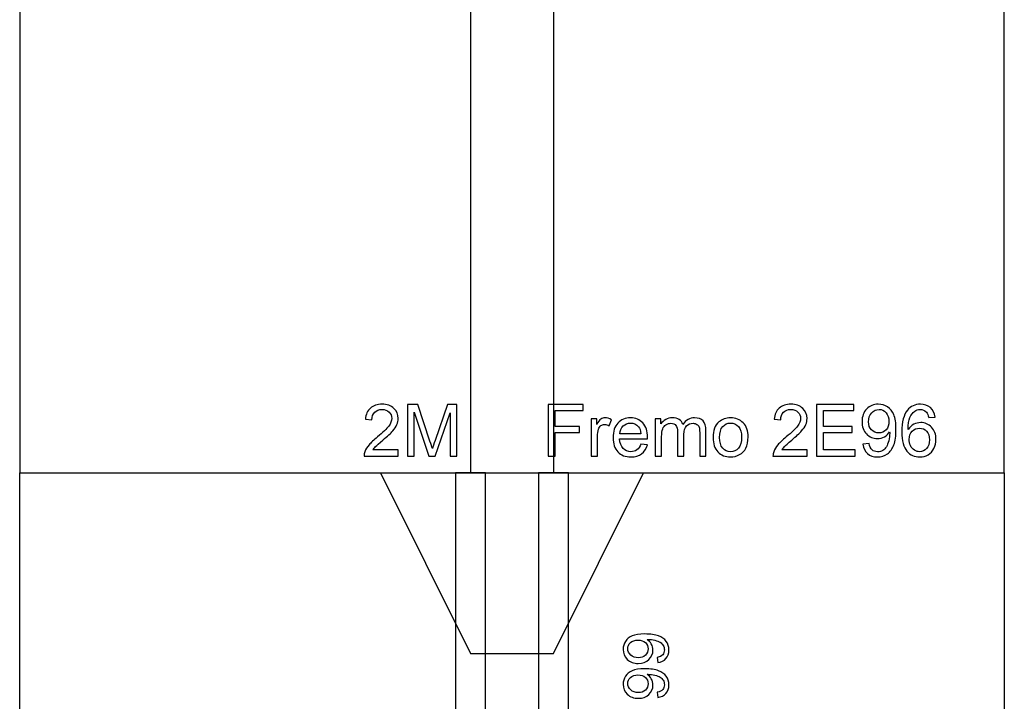
# Model space of a CAD drawing. Units: millimetres. Extents: x -14298 to 15102, y -5538 to 9662.
# Drawn here: x -13954 to -13408, y 4453 to 4831 of the extents above; entities that cross this region are included whole.
import ezdxf

# ---------------------------------------------------------------- set-up
doc = ezdxf.new("R2010")
doc.units = ezdxf.units.MM
doc.header["$MEASUREMENT"] = 0
doc.layers.add('Layer 1', color=7, linetype='Continuous')

msp = doc.modelspace()

# ---------------------------------------------------------------- linework, layer by layer
at = {"layer": 'Layer 1', "color": 1}
msp.add_open_spline([(-13407.6486, 4579.9142), (-13407.6486, 4579.9142), (-13953.6444, 4579.913), (-13953.6444, 4579.913), (-13953.6444, 4579.913), (-13953.6444, 4579.913), (-13953.6425, 5459.9127), (-13953.6425, 5459.9127), (-13953.6425, 5459.9127), (-13953.6425, 5459.9127), (-13407.6468, 5459.9138), (-13407.6468, 5459.9138), (-13407.6468, 5459.9138), (-13407.6468, 5459.9138), (-13407.6486, 4579.9142), (-13407.6486, 4579.9142), (-13407.6486, 4579.9142), (-13407.6486, 4579.9142), (-13407.6486, 4579.9142), (-13407.6486, 4579.9142)], degree=3, knots=[0, 0, 0, 0, 0.2, 0.2, 0.2, 0.2, 0.4, 0.4, 0.4, 0.4, 0.6, 0.6, 0.6, 0.6, 0.8, 0.8, 0.8, 0.8, 1, 1, 1, 1], dxfattribs=at)
at = {"layer": 'Layer 1'}
for points in [[(-13703.6444, 5459.9132), (-13703.6444, 5459.9132), (-13703.6464, 4579.9136), (-13703.6464, 4579.9136)], [(-13657.6448, 5459.9134), (-13657.6448, 5459.9134), (-13657.6467, 4579.9136), (-13657.6467, 4579.9136)], [(-13753.6464, 4579.9138), (-13753.6464, 4579.9138), (-13703.6464, 4479.9138), (-13703.6464, 4479.9138)], [(-13657.6464, 4479.9138), (-13657.6464, 4479.9138), (-13607.6464, 4579.9138), (-13607.6464, 4579.9138)], [(-13703.6464, 4479.9138), (-13703.6464, 4479.9138), (-13657.6464, 4479.9138), (-13657.6464, 4479.9138)]]:
    msp.add_open_spline(points, degree=3, dxfattribs=at)
at = {"layer": 'Layer 1', "color": 30}
for points, knots in [([(-13743.6893, 4592.6489), (-13743.6893, 4592.6489), (-13743.6893, 4589.2689), (-13743.6893, 4589.2689), (-13743.6893, 4589.2689), (-13743.6893, 4589.2689), (-13762.6158, 4589.2689), (-13762.6158, 4589.2689), (-13762.6158, 4589.2689), (-13762.6424, 4590.1156), (-13762.5091, 4590.9289), (-13762.2091, 4591.7089), (-13762.2091, 4591.7089), (-13761.7291, 4593.0022), (-13760.9558, 4594.2689), (-13759.8959, 4595.5222), (-13759.8959, 4595.5222), (-13758.8292, 4596.7689), (-13757.2959, 4598.2156), (-13755.2959, 4599.8556), (-13755.2959, 4599.8556), (-13752.1825, 4602.4089), (-13750.0759, 4604.4289), (-13748.9825, 4605.9222), (-13748.9825, 4605.9222), (-13747.8892, 4607.4089), (-13747.3425, 4608.8222), (-13747.3425, 4610.1489), (-13747.3425, 4610.1489), (-13747.3425, 4611.5422), (-13747.8425, 4612.7156), (-13748.8359, 4613.6756), (-13748.8359, 4613.6756), (-13749.8359, 4614.6289), (-13751.1359, 4615.1089), (-13752.7359, 4615.1089), (-13752.7359, 4615.1089), (-13754.4291, 4615.1089), (-13755.7824, 4614.6022), (-13756.7958, 4613.5822), (-13756.7958, 4613.5822), (-13757.8158, 4612.5689), (-13758.3291, 4611.1622), (-13758.3424, 4609.3689), (-13758.3424, 4609.3689), (-13758.3424, 4609.3689), (-13761.9558, 4609.7356), (-13761.9558, 4609.7356), (-13761.9558, 4609.7356), (-13761.7091, 4612.4356), (-13760.7758, 4614.4889), (-13759.1624, 4615.9022), (-13759.1624, 4615.9022), (-13757.5491, 4617.3156), (-13755.3758, 4618.0222), (-13752.6559, 4618.0222), (-13752.6559, 4618.0222), (-13749.9092, 4618.0222), (-13747.7359, 4617.2556), (-13746.1359, 4615.7356), (-13746.1359, 4615.7356), (-13744.5292, 4614.2089), (-13743.7292, 4612.3222), (-13743.7292, 4610.0689), (-13743.7292, 4610.0689), (-13743.7292, 4608.9222), (-13743.9625, 4607.7956), (-13744.4359, 4606.6889), (-13744.4359, 4606.6889), (-13744.9025, 4605.5822), (-13745.6825, 4604.4156), (-13746.7692, 4603.1956), (-13746.7692, 4603.1956), (-13747.8559, 4601.9689), (-13749.6625, 4600.2889), (-13752.1892, 4598.1556), (-13752.1892, 4598.1556), (-13754.2959, 4596.3822), (-13755.6492, 4595.1822), (-13756.2492, 4594.5489), (-13756.2492, 4594.5489), (-13756.8492, 4593.9222), (-13757.3425, 4593.2889), (-13757.7359, 4592.6489), (-13757.7359, 4592.6489), (-13757.7359, 4592.6489), (-13743.6893, 4592.6489), (-13743.6893, 4592.6489)], [0, 0, 0, 0, 0.04545455, 0.04545455, 0.04545455, 0.04545455, 0.09090909, 0.09090909, 0.09090909, 0.09090909, 0.13636364, 0.13636364, 0.13636364, 0.13636364, 0.18181818, 0.18181818, 0.18181818, 0.18181818, 0.22727273, 0.22727273, 0.22727273, 0.22727273, 0.27272727, 0.27272727, 0.27272727, 0.27272727, 0.31818182, 0.31818182, 0.31818182, 0.31818182, 0.36363636, 0.36363636, 0.36363636, 0.36363636, 0.40909091, 0.40909091, 0.40909091, 0.40909091, 0.45454545, 0.45454545, 0.45454545, 0.45454545, 0.5, 0.5, 0.5, 0.5, 0.54545455, 0.54545455, 0.54545455, 0.54545455, 0.59090909, 0.59090909, 0.59090909, 0.59090909, 0.63636364, 0.63636364, 0.63636364, 0.63636364, 0.68181818, 0.68181818, 0.68181818, 0.68181818, 0.72727273, 0.72727273, 0.72727273, 0.72727273, 0.77272727, 0.77272727, 0.77272727, 0.77272727, 0.81818182, 0.81818182, 0.81818182, 0.81818182, 0.86363636, 0.86363636, 0.86363636, 0.86363636, 0.90909091, 0.90909091, 0.90909091, 0.90909091, 0.95454545, 0.95454545, 0.95454545, 0.95454545, 1, 1, 1, 1]), ([(-13738.616, 4589.2689), (-13738.616, 4589.2689), (-13738.6159, 4617.9022), (-13738.6159, 4617.9022), (-13738.6159, 4617.9022), (-13738.6159, 4617.9022), (-13732.9093, 4617.9022), (-13732.9093, 4617.9022), (-13732.9093, 4617.9022), (-13732.9093, 4617.9022), (-13726.136, 4597.6289), (-13726.136, 4597.6289), (-13726.136, 4597.6289), (-13725.5094, 4595.7422), (-13725.0494, 4594.3289), (-13724.7695, 4593.3889), (-13724.7695, 4593.3889), (-13724.4428, 4594.4289), (-13723.9361, 4595.9622), (-13723.2428, 4597.9822), (-13723.2428, 4597.9822), (-13723.2428, 4597.9822), (-13716.3895, 4617.9023), (-13716.3895, 4617.9023), (-13716.3895, 4617.9023), (-13716.3895, 4617.9023), (-13711.2895, 4617.9023), (-13711.2895, 4617.9023), (-13711.2895, 4617.9023), (-13711.2895, 4617.9023), (-13711.2896, 4589.269), (-13711.2896, 4589.269), (-13711.2896, 4589.269), (-13711.2896, 4589.269), (-13714.9428, 4589.269), (-13714.9428, 4589.269), (-13714.9428, 4589.269), (-13714.9428, 4589.269), (-13714.9428, 4613.2357), (-13714.9428, 4613.2357), (-13714.9428, 4613.2357), (-13714.9428, 4613.2357), (-13723.2628, 4589.2689), (-13723.2628, 4589.2689), (-13723.2628, 4589.2689), (-13723.2628, 4589.2689), (-13726.6827, 4589.2689), (-13726.6827, 4589.2689), (-13726.6827, 4589.2689), (-13726.6827, 4589.2689), (-13734.9626, 4613.6422), (-13734.9626, 4613.6422), (-13734.9626, 4613.6422), (-13734.9626, 4613.6422), (-13734.9627, 4589.2689), (-13734.9627, 4589.2689), (-13734.9627, 4589.2689), (-13734.9627, 4589.2689), (-13738.616, 4589.2689), (-13738.616, 4589.2689)], [0, 0, 0, 0, 0.06666667, 0.06666667, 0.06666667, 0.06666667, 0.13333333, 0.13333333, 0.13333333, 0.13333333, 0.2, 0.2, 0.2, 0.2, 0.26666667, 0.26666667, 0.26666667, 0.26666667, 0.33333333, 0.33333333, 0.33333333, 0.33333333, 0.4, 0.4, 0.4, 0.4, 0.46666667, 0.46666667, 0.46666667, 0.46666667, 0.53333333, 0.53333333, 0.53333333, 0.53333333, 0.6, 0.6, 0.6, 0.6, 0.66666667, 0.66666667, 0.66666667, 0.66666667, 0.73333333, 0.73333333, 0.73333333, 0.73333333, 0.8, 0.8, 0.8, 0.8, 0.86666667, 0.86666667, 0.86666667, 0.86666667, 0.93333333, 0.93333333, 0.93333333, 0.93333333, 1, 1, 1, 1]), ([(-13660.53, 4589.2691), (-13660.53, 4589.2691), (-13660.5299, 4617.9024), (-13660.5299, 4617.9024), (-13660.5299, 4617.9024), (-13660.5299, 4617.9024), (-13641.21, 4617.9024), (-13641.21, 4617.9024), (-13641.21, 4617.9024), (-13641.21, 4617.9024), (-13641.21, 4614.5224), (-13641.21, 4614.5224), (-13641.21, 4614.5224), (-13641.21, 4614.5224), (-13656.7366, 4614.5224), (-13656.7366, 4614.5224), (-13656.7366, 4614.5224), (-13656.7366, 4614.5224), (-13656.7367, 4605.6558), (-13656.7367, 4605.6558), (-13656.7367, 4605.6558), (-13656.7367, 4605.6558), (-13643.3034, 4605.6558), (-13643.3034, 4605.6558), (-13643.3034, 4605.6558), (-13643.3034, 4605.6558), (-13643.3034, 4602.2758), (-13643.3034, 4602.2758), (-13643.3034, 4602.2758), (-13643.3034, 4602.2758), (-13656.7367, 4602.2758), (-13656.7367, 4602.2758), (-13656.7367, 4602.2758), (-13656.7367, 4602.2758), (-13656.7367, 4589.2691), (-13656.7367, 4589.2691), (-13656.7367, 4589.2691), (-13656.7367, 4589.2691), (-13660.53, 4589.2691), (-13660.53, 4589.2691)], [0, 0, 0, 0, 0.1, 0.1, 0.1, 0.1, 0.2, 0.2, 0.2, 0.2, 0.3, 0.3, 0.3, 0.3, 0.4, 0.4, 0.4, 0.4, 0.5, 0.5, 0.5, 0.5, 0.6, 0.6, 0.6, 0.6, 0.7, 0.7, 0.7, 0.7, 0.8, 0.8, 0.8, 0.8, 0.9, 0.9, 0.9, 0.9, 1, 1, 1, 1]), ([(-13516.9911, 4592.6494), (-13516.9911, 4592.6494), (-13516.9911, 4589.2694), (-13516.9911, 4589.2694), (-13516.9911, 4589.2694), (-13516.9911, 4589.2694), (-13535.9176, 4589.2694), (-13535.9176, 4589.2694), (-13535.9176, 4589.2694), (-13535.9442, 4590.1161), (-13535.8109, 4590.9294), (-13535.5109, 4591.7094), (-13535.5109, 4591.7094), (-13535.0309, 4593.0027), (-13534.2576, 4594.2694), (-13533.1977, 4595.5227), (-13533.1977, 4595.5227), (-13532.131, 4596.7694), (-13530.5977, 4598.2161), (-13528.5977, 4599.8561), (-13528.5977, 4599.8561), (-13525.4843, 4602.4094), (-13523.3777, 4604.4294), (-13522.2843, 4605.9227), (-13522.2843, 4605.9227), (-13521.191, 4607.4094), (-13520.6443, 4608.8227), (-13520.6443, 4610.1494), (-13520.6443, 4610.1494), (-13520.6443, 4611.5427), (-13521.1443, 4612.7161), (-13522.1377, 4613.6761), (-13522.1377, 4613.6761), (-13523.1377, 4614.6294), (-13524.4377, 4615.1094), (-13526.0377, 4615.1094), (-13526.0377, 4615.1094), (-13527.7309, 4615.1094), (-13529.0842, 4614.6027), (-13530.0976, 4613.5827), (-13530.0976, 4613.5827), (-13531.1176, 4612.5694), (-13531.6309, 4611.1627), (-13531.6442, 4609.3694), (-13531.6442, 4609.3694), (-13531.6442, 4609.3694), (-13535.2576, 4609.7361), (-13535.2576, 4609.7361), (-13535.2576, 4609.7361), (-13535.0109, 4612.4361), (-13534.0776, 4614.4894), (-13532.4642, 4615.9027), (-13532.4642, 4615.9027), (-13530.8509, 4617.3161), (-13528.6776, 4618.0227), (-13525.9577, 4618.0227), (-13525.9577, 4618.0227), (-13523.211, 4618.0227), (-13521.0377, 4617.2561), (-13519.4377, 4615.7361), (-13519.4377, 4615.7361), (-13517.831, 4614.2094), (-13517.031, 4612.3227), (-13517.031, 4610.0694), (-13517.031, 4610.0694), (-13517.031, 4608.9227), (-13517.2643, 4607.7961), (-13517.7377, 4606.6894), (-13517.7377, 4606.6894), (-13518.2043, 4605.5827), (-13518.9843, 4604.4161), (-13520.071, 4603.1961), (-13520.071, 4603.1961), (-13521.1577, 4601.9694), (-13522.9643, 4600.2894), (-13525.491, 4598.1561), (-13525.491, 4598.1561), (-13527.5977, 4596.3827), (-13528.951, 4595.1827), (-13529.551, 4594.5494), (-13529.551, 4594.5494), (-13530.151, 4593.9227), (-13530.6443, 4593.2894), (-13531.0377, 4592.6494), (-13531.0377, 4592.6494), (-13531.0377, 4592.6494), (-13516.9911, 4592.6494), (-13516.9911, 4592.6494)], [0, 0, 0, 0, 0.04545455, 0.04545455, 0.04545455, 0.04545455, 0.09090909, 0.09090909, 0.09090909, 0.09090909, 0.13636364, 0.13636364, 0.13636364, 0.13636364, 0.18181818, 0.18181818, 0.18181818, 0.18181818, 0.22727273, 0.22727273, 0.22727273, 0.22727273, 0.27272727, 0.27272727, 0.27272727, 0.27272727, 0.31818182, 0.31818182, 0.31818182, 0.31818182, 0.36363636, 0.36363636, 0.36363636, 0.36363636, 0.40909091, 0.40909091, 0.40909091, 0.40909091, 0.45454545, 0.45454545, 0.45454545, 0.45454545, 0.5, 0.5, 0.5, 0.5, 0.54545455, 0.54545455, 0.54545455, 0.54545455, 0.59090909, 0.59090909, 0.59090909, 0.59090909, 0.63636364, 0.63636364, 0.63636364, 0.63636364, 0.68181818, 0.68181818, 0.68181818, 0.68181818, 0.72727273, 0.72727273, 0.72727273, 0.72727273, 0.77272727, 0.77272727, 0.77272727, 0.77272727, 0.81818182, 0.81818182, 0.81818182, 0.81818182, 0.86363636, 0.86363636, 0.86363636, 0.86363636, 0.90909091, 0.90909091, 0.90909091, 0.90909091, 0.95454545, 0.95454545, 0.95454545, 0.95454545, 1, 1, 1, 1]), ([(-13511.7177, 4589.2694), (-13511.7177, 4589.2694), (-13511.7176, 4617.9027), (-13511.7176, 4617.9027), (-13511.7176, 4617.9027), (-13511.7176, 4617.9027), (-13491.0178, 4617.9027), (-13491.0178, 4617.9027), (-13491.0178, 4617.9027), (-13491.0178, 4617.9027), (-13491.0178, 4614.5227), (-13491.0178, 4614.5227), (-13491.0178, 4614.5227), (-13491.0178, 4614.5227), (-13507.931, 4614.5227), (-13507.931, 4614.5227), (-13507.931, 4614.5227), (-13507.931, 4614.5227), (-13507.9311, 4605.7561), (-13507.9311, 4605.7561), (-13507.9311, 4605.7561), (-13507.9311, 4605.7561), (-13492.0912, 4605.7561), (-13492.0912, 4605.7561), (-13492.0912, 4605.7561), (-13492.0912, 4605.7561), (-13492.0912, 4602.3961), (-13492.0912, 4602.3961), (-13492.0912, 4602.3961), (-13492.0912, 4602.3961), (-13507.9311, 4602.3961), (-13507.9311, 4602.3961), (-13507.9311, 4602.3961), (-13507.9311, 4602.3961), (-13507.9311, 4592.6494), (-13507.9311, 4592.6494), (-13507.9311, 4592.6494), (-13507.9311, 4592.6494), (-13490.3512, 4592.6494), (-13490.3512, 4592.6494), (-13490.3512, 4592.6494), (-13490.3512, 4592.6494), (-13490.3512, 4589.2694), (-13490.3512, 4589.2694), (-13490.3512, 4589.2694), (-13490.3512, 4589.2694), (-13511.7177, 4589.2694), (-13511.7177, 4589.2694)], [0, 0, 0, 0, 0.08333333, 0.08333333, 0.08333333, 0.08333333, 0.16666667, 0.16666667, 0.16666667, 0.16666667, 0.25, 0.25, 0.25, 0.25, 0.33333333, 0.33333333, 0.33333333, 0.33333333, 0.41666667, 0.41666667, 0.41666667, 0.41666667, 0.5, 0.5, 0.5, 0.5, 0.58333333, 0.58333333, 0.58333333, 0.58333333, 0.66666667, 0.66666667, 0.66666667, 0.66666667, 0.75, 0.75, 0.75, 0.75, 0.83333333, 0.83333333, 0.83333333, 0.83333333, 0.91666667, 0.91666667, 0.91666667, 0.91666667, 1, 1, 1, 1]), ([(-13486.0178, 4595.8895), (-13486.0178, 4595.8895), (-13482.6379, 4596.2028), (-13482.6379, 4596.2028), (-13482.6379, 4596.2028), (-13482.3513, 4594.6162), (-13481.8046, 4593.4628), (-13480.9979, 4592.7428), (-13480.9979, 4592.7428), (-13480.1913, 4592.0295), (-13479.1579, 4591.6695), (-13477.8913, 4591.6695), (-13477.8913, 4591.6695), (-13476.8113, 4591.6695), (-13475.8646, 4591.9162), (-13475.0513, 4592.4162), (-13475.0513, 4592.4162), (-13474.2379, 4592.9095), (-13473.5713, 4593.5695), (-13473.0513, 4594.3962), (-13473.0513, 4594.3962), (-13472.5246, 4595.2228), (-13472.0913, 4596.3428), (-13471.7379, 4597.7428), (-13471.7379, 4597.7428), (-13471.3913, 4599.1495), (-13471.2113, 4600.5828), (-13471.2113, 4602.0428), (-13471.2113, 4602.0428), (-13471.2113, 4602.1962), (-13471.2179, 4602.4362), (-13471.2313, 4602.7428), (-13471.2313, 4602.7428), (-13471.9379, 4601.6295), (-13472.8979, 4600.7162), (-13474.1113, 4600.0228), (-13474.1113, 4600.0228), (-13475.3313, 4599.3228), (-13476.6513, 4598.9762), (-13478.0646, 4598.9762), (-13478.0646, 4598.9762), (-13480.4379, 4598.9762), (-13482.4446, 4599.8362), (-13484.0845, 4601.5562), (-13484.0845, 4601.5562), (-13485.7245, 4603.2762), (-13486.5445, 4605.5362), (-13486.5445, 4608.3495), (-13486.5445, 4608.3495), (-13486.5445, 4611.2562), (-13485.6912, 4613.5895), (-13483.9778, 4615.3628), (-13483.9778, 4615.3628), (-13482.2645, 4617.1362), (-13480.1178, 4618.0228), (-13477.5379, 4618.0228), (-13477.5379, 4618.0228), (-13475.6779, 4618.0228), (-13473.9779, 4617.5162), (-13472.4313, 4616.5162), (-13472.4313, 4616.5162), (-13470.8913, 4615.5162), (-13469.7179, 4614.0828), (-13468.9179, 4612.2295), (-13468.9179, 4612.2295), (-13468.1179, 4610.3762), (-13467.7179, 4607.6895), (-13467.718, 4604.1695), (-13467.718, 4604.1695), (-13467.718, 4600.5162), (-13468.1114, 4597.6028), (-13468.9047, 4595.4295), (-13468.9047, 4595.4295), (-13469.7047, 4593.2628), (-13470.8847, 4591.6162), (-13472.4514, 4590.4828), (-13472.4514, 4590.4828), (-13474.0246, 4589.3495), (-13475.8579, 4588.7828), (-13477.9713, 4588.7828), (-13477.9713, 4588.7828), (-13480.2113, 4588.7828), (-13482.0379, 4589.4028), (-13483.4579, 4590.6495), (-13483.4579, 4590.6495), (-13484.8779, 4591.8895), (-13485.7312, 4593.6362), (-13486.0178, 4595.8895)], [0, 0, 0, 0, 0.04545455, 0.04545455, 0.04545455, 0.04545455, 0.09090909, 0.09090909, 0.09090909, 0.09090909, 0.13636364, 0.13636364, 0.13636364, 0.13636364, 0.18181818, 0.18181818, 0.18181818, 0.18181818, 0.22727273, 0.22727273, 0.22727273, 0.22727273, 0.27272727, 0.27272727, 0.27272727, 0.27272727, 0.31818182, 0.31818182, 0.31818182, 0.31818182, 0.36363636, 0.36363636, 0.36363636, 0.36363636, 0.40909091, 0.40909091, 0.40909091, 0.40909091, 0.45454545, 0.45454545, 0.45454545, 0.45454545, 0.5, 0.5, 0.5, 0.5, 0.54545455, 0.54545455, 0.54545455, 0.54545455, 0.59090909, 0.59090909, 0.59090909, 0.59090909, 0.63636364, 0.63636364, 0.63636364, 0.63636364, 0.68181818, 0.68181818, 0.68181818, 0.68181818, 0.72727273, 0.72727273, 0.72727273, 0.72727273, 0.77272727, 0.77272727, 0.77272727, 0.77272727, 0.81818182, 0.81818182, 0.81818182, 0.81818182, 0.86363636, 0.86363636, 0.86363636, 0.86363636, 0.90909091, 0.90909091, 0.90909091, 0.90909091, 0.95454545, 0.95454545, 0.95454545, 0.95454545, 1, 1, 1, 1]), ([(-13471.6246, 4608.5295), (-13471.6246, 4610.5428), (-13472.1579, 4612.1495), (-13473.2313, 4613.3295), (-13473.2313, 4613.3295), (-13474.3113, 4614.5162), (-13475.5979, 4615.1095), (-13477.1113, 4615.1095), (-13477.1113, 4615.1095), (-13478.6713, 4615.1095), (-13480.0312, 4614.4695), (-13481.1912, 4613.1962), (-13481.1912, 4613.1962), (-13482.3512, 4611.9162), (-13482.9312, 4610.2628), (-13482.9312, 4608.2362), (-13482.9312, 4608.2362), (-13482.9312, 4606.4095), (-13482.3778, 4604.9295), (-13481.2779, 4603.7895), (-13481.2779, 4603.7895), (-13480.1779, 4602.6495), (-13478.8246, 4602.0828), (-13477.2113, 4602.0828), (-13477.2113, 4602.0828), (-13475.5779, 4602.0828), (-13474.2446, 4602.6495), (-13473.1979, 4603.7895), (-13473.1979, 4603.7895), (-13472.1446, 4604.9295), (-13471.6246, 4606.5095), (-13471.6246, 4608.5295)], [0, 0, 0, 0, 0.125, 0.125, 0.125, 0.125, 0.25, 0.25, 0.25, 0.25, 0.375, 0.375, 0.375, 0.375, 0.5, 0.5, 0.5, 0.5, 0.625, 0.625, 0.625, 0.625, 0.75, 0.75, 0.75, 0.75, 0.875, 0.875, 0.875, 0.875, 1, 1, 1, 1]), ([(-13446.0581, 4610.8895), (-13446.0581, 4610.8895), (-13449.5514, 4610.6162), (-13449.5514, 4610.6162), (-13449.5514, 4610.6162), (-13449.8648, 4611.9962), (-13450.3048, 4613.0028), (-13450.8781, 4613.6228), (-13450.8781, 4613.6228), (-13451.8314, 4614.6295), (-13453.0048, 4615.1295), (-13454.3981, 4615.1295), (-13454.3981, 4615.1295), (-13455.5181, 4615.1295), (-13456.4981, 4614.8162), (-13457.3447, 4614.1895), (-13457.3447, 4614.1895), (-13458.4513, 4613.3828), (-13459.3247, 4612.2028), (-13459.9647, 4610.6562), (-13459.9647, 4610.6562), (-13460.598, 4609.1095), (-13460.9313, 4606.9028), (-13460.958, 4604.0362), (-13460.958, 4604.0362), (-13460.1113, 4605.3228), (-13459.0781, 4606.2828), (-13457.8514, 4606.9095), (-13457.8514, 4606.9095), (-13456.6314, 4607.5295), (-13455.3448, 4607.8428), (-13454.0048, 4607.8428), (-13454.0048, 4607.8428), (-13451.6581, 4607.8428), (-13449.6648, 4606.9828), (-13448.0181, 4605.2562), (-13448.0181, 4605.2562), (-13446.3715, 4603.5295), (-13445.5449, 4601.3028), (-13445.5449, 4598.5695), (-13445.5449, 4598.5695), (-13445.5449, 4596.7695), (-13445.9382, 4595.1028), (-13446.7115, 4593.5562), (-13446.7115, 4593.5562), (-13447.4849, 4592.0162), (-13448.5515, 4590.8295), (-13449.9049, 4590.0095), (-13449.9049, 4590.0095), (-13451.2581, 4589.1895), (-13452.7914, 4588.7828), (-13454.5114, 4588.7828), (-13454.5114, 4588.7828), (-13457.4448, 4588.7828), (-13459.8314, 4589.8562), (-13461.6781, 4592.0162), (-13461.6781, 4592.0162), (-13463.5313, 4594.1695), (-13464.4513, 4597.7228), (-13464.4513, 4602.6695), (-13464.4513, 4602.6695), (-13464.4513, 4608.2028), (-13463.4313, 4612.2228), (-13461.3847, 4614.7362), (-13461.3847, 4614.7362), (-13459.6047, 4616.9228), (-13457.2047, 4618.0228), (-13454.1781, 4618.0228), (-13454.1781, 4618.0228), (-13451.9314, 4618.0228), (-13450.0848, 4617.3895), (-13448.6448, 4616.1228), (-13448.6448, 4616.1228), (-13447.2048, 4614.8628), (-13446.3448, 4613.1162), (-13446.0581, 4610.8895)], [0, 0, 0, 0, 0.05263158, 0.05263158, 0.05263158, 0.05263158, 0.10526316, 0.10526316, 0.10526316, 0.10526316, 0.15789474, 0.15789474, 0.15789474, 0.15789474, 0.21052632, 0.21052632, 0.21052632, 0.21052632, 0.26315789, 0.26315789, 0.26315789, 0.26315789, 0.31578947, 0.31578947, 0.31578947, 0.31578947, 0.36842105, 0.36842105, 0.36842105, 0.36842105, 0.42105263, 0.42105263, 0.42105263, 0.42105263, 0.47368421, 0.47368421, 0.47368421, 0.47368421, 0.52631579, 0.52631579, 0.52631579, 0.52631579, 0.57894737, 0.57894737, 0.57894737, 0.57894737, 0.63157895, 0.63157895, 0.63157895, 0.63157895, 0.68421053, 0.68421053, 0.68421053, 0.68421053, 0.73684211, 0.73684211, 0.73684211, 0.73684211, 0.78947368, 0.78947368, 0.78947368, 0.78947368, 0.84210526, 0.84210526, 0.84210526, 0.84210526, 0.89473684, 0.89473684, 0.89473684, 0.89473684, 0.94736842, 0.94736842, 0.94736842, 0.94736842, 1, 1, 1, 1]), ([(-13636.7769, 4589.2692), (-13636.7769, 4589.2692), (-13636.7768, 4610.0092), (-13636.7768, 4610.0092), (-13636.7768, 4610.0092), (-13636.7768, 4610.0092), (-13633.6168, 4610.0092), (-13633.6168, 4610.0092), (-13633.6168, 4610.0092), (-13633.6168, 4610.0092), (-13633.6168, 4606.8692), (-13633.6168, 4606.8692), (-13633.6168, 4606.8692), (-13632.8101, 4608.3359), (-13632.0635, 4609.3092), (-13631.3769, 4609.7759), (-13631.3769, 4609.7759), (-13630.6969, 4610.2425), (-13629.9436, 4610.4825), (-13629.1236, 4610.4825), (-13629.1236, 4610.4825), (-13627.9369, 4610.4825), (-13626.7369, 4610.1025), (-13625.5102, 4609.3492), (-13625.5102, 4609.3492), (-13625.5102, 4609.3492), (-13626.7236, 4606.0825), (-13626.7236, 4606.0825), (-13626.7236, 4606.0825), (-13627.5769, 4606.5959), (-13628.4369, 4606.8492), (-13629.2969, 4606.8492), (-13629.2969, 4606.8492), (-13630.0702, 4606.8492), (-13630.7569, 4606.6159), (-13631.3702, 4606.1559), (-13631.3702, 4606.1559), (-13631.9836, 4605.6892), (-13632.4169, 4605.0492), (-13632.6769, 4604.2292), (-13632.6769, 4604.2292), (-13633.0702, 4602.9825), (-13633.2636, 4601.6159), (-13633.2636, 4600.1292), (-13633.2636, 4600.1292), (-13633.2636, 4600.1292), (-13633.2636, 4589.2692), (-13633.2636, 4589.2692), (-13633.2636, 4589.2692), (-13633.2636, 4589.2692), (-13636.7769, 4589.2692), (-13636.7769, 4589.2692)], [0, 0, 0, 0, 0.07692308, 0.07692308, 0.07692308, 0.07692308, 0.15384615, 0.15384615, 0.15384615, 0.15384615, 0.23076923, 0.23076923, 0.23076923, 0.23076923, 0.30769231, 0.30769231, 0.30769231, 0.30769231, 0.38461538, 0.38461538, 0.38461538, 0.38461538, 0.46153846, 0.46153846, 0.46153846, 0.46153846, 0.53846154, 0.53846154, 0.53846154, 0.53846154, 0.61538462, 0.61538462, 0.61538462, 0.61538462, 0.69230769, 0.69230769, 0.69230769, 0.69230769, 0.76923077, 0.76923077, 0.76923077, 0.76923077, 0.84615385, 0.84615385, 0.84615385, 0.84615385, 0.92307692, 0.92307692, 0.92307692, 0.92307692, 1, 1, 1, 1]), ([(-13609.2237, 4595.9492), (-13609.2237, 4595.9492), (-13605.5904, 4595.5025), (-13605.5904, 4595.5025), (-13605.5904, 4595.5025), (-13606.1638, 4593.3759), (-13607.2238, 4591.7292), (-13608.7704, 4590.5559), (-13608.7704, 4590.5559), (-13610.3238, 4589.3892), (-13612.3037, 4588.8025), (-13614.7103, 4588.8025), (-13614.7103, 4588.8025), (-13617.7437, 4588.8025), (-13620.1503, 4589.7359), (-13621.9237, 4591.6025), (-13621.9237, 4591.6025), (-13623.7036, 4593.4692), (-13624.5902, 4596.0892), (-13624.5902, 4599.4625), (-13624.5902, 4599.4625), (-13624.5902, 4602.9559), (-13623.6902, 4605.6625), (-13621.8969, 4607.5892), (-13621.8969, 4607.5892), (-13620.0969, 4609.5159), (-13617.7703, 4610.4825), (-13614.9037, 4610.4825), (-13614.9037, 4610.4825), (-13612.1303, 4610.4825), (-13609.8637, 4609.5359), (-13608.1103, 4607.6492), (-13608.1103, 4607.6492), (-13606.3503, 4605.7625), (-13605.4704, 4603.1025), (-13605.4704, 4599.6825), (-13605.4704, 4599.6825), (-13605.4704, 4599.4692), (-13605.4771, 4599.1559), (-13605.4904, 4598.7425), (-13605.4904, 4598.7425), (-13605.4904, 4598.7425), (-13620.957, 4598.7425), (-13620.957, 4598.7425), (-13620.957, 4598.7425), (-13620.8303, 4596.4625), (-13620.1837, 4594.7159), (-13619.0237, 4593.5092), (-13619.0237, 4593.5092), (-13617.8637, 4592.2959), (-13616.4237, 4591.6892), (-13614.6903, 4591.6892), (-13614.6903, 4591.6892), (-13613.4037, 4591.6892), (-13612.3037, 4592.0292), (-13611.3903, 4592.7092), (-13611.3903, 4592.7092), (-13610.477, 4593.3825), (-13609.757, 4594.4625), (-13609.2237, 4595.9492)], [0, 0, 0, 0, 0.06666667, 0.06666667, 0.06666667, 0.06666667, 0.13333333, 0.13333333, 0.13333333, 0.13333333, 0.2, 0.2, 0.2, 0.2, 0.26666667, 0.26666667, 0.26666667, 0.26666667, 0.33333333, 0.33333333, 0.33333333, 0.33333333, 0.4, 0.4, 0.4, 0.4, 0.46666667, 0.46666667, 0.46666667, 0.46666667, 0.53333333, 0.53333333, 0.53333333, 0.53333333, 0.6, 0.6, 0.6, 0.6, 0.66666667, 0.66666667, 0.66666667, 0.66666667, 0.73333333, 0.73333333, 0.73333333, 0.73333333, 0.8, 0.8, 0.8, 0.8, 0.86666667, 0.86666667, 0.86666667, 0.86666667, 0.93333333, 0.93333333, 0.93333333, 0.93333333, 1, 1, 1, 1]), ([(-13601.1705, 4589.2692), (-13601.1705, 4589.2692), (-13601.1704, 4610.0092), (-13601.1704, 4610.0092), (-13601.1704, 4610.0092), (-13601.1704, 4610.0092), (-13598.0304, 4610.0092), (-13598.0304, 4610.0092), (-13598.0304, 4610.0092), (-13598.0304, 4610.0092), (-13598.0304, 4607.1025), (-13598.0304, 4607.1025), (-13598.0304, 4607.1025), (-13597.3771, 4608.1159), (-13596.5104, 4608.9359), (-13595.4305, 4609.5492), (-13595.4305, 4609.5492), (-13594.3505, 4610.1692), (-13593.1172, 4610.4825), (-13591.7372, 4610.4825), (-13591.7372, 4610.4825), (-13590.2038, 4610.4825), (-13588.9438, 4610.1625), (-13587.9638, 4609.5225), (-13587.9638, 4609.5225), (-13586.9772, 4608.8825), (-13586.2838, 4607.9959), (-13585.8838, 4606.8492), (-13585.8838, 4606.8492), (-13584.2372, 4609.2692), (-13582.1039, 4610.4825), (-13579.4773, 4610.4825), (-13579.4773, 4610.4825), (-13577.4173, 4610.4826), (-13575.8373, 4609.9093), (-13574.7306, 4608.7693), (-13574.7306, 4608.7693), (-13573.6239, 4607.6293), (-13573.0706, 4605.876), (-13573.0706, 4603.5093), (-13573.0706, 4603.5093), (-13573.0706, 4603.5093), (-13573.0707, 4589.2693), (-13573.0707, 4589.2693), (-13573.0707, 4589.2693), (-13573.0707, 4589.2693), (-13576.5639, 4589.2693), (-13576.5639, 4589.2693), (-13576.5639, 4589.2693), (-13576.5639, 4589.2693), (-13576.5639, 4602.336), (-13576.5639, 4602.336), (-13576.5639, 4602.336), (-13576.5639, 4603.7426), (-13576.6773, 4604.756), (-13576.9039, 4605.376), (-13576.9039, 4605.376), (-13577.1373, 4605.9893), (-13577.5506, 4606.4893), (-13578.1439, 4606.8693), (-13578.1439, 4606.8693), (-13578.7439, 4607.2426), (-13579.4506, 4607.4359), (-13580.2573, 4607.4359), (-13580.2573, 4607.4359), (-13581.7173, 4607.4359), (-13582.9239, 4606.9492), (-13583.8905, 4605.9759), (-13583.8905, 4605.9759), (-13584.8505, 4605.0092), (-13585.3372, 4603.4559), (-13585.3372, 4601.3225), (-13585.3372, 4601.3225), (-13585.3372, 4601.3225), (-13585.3373, 4589.2692), (-13585.3373, 4589.2692), (-13585.3373, 4589.2692), (-13585.3373, 4589.2692), (-13588.8505, 4589.2692), (-13588.8505, 4589.2692), (-13588.8505, 4589.2692), (-13588.8505, 4589.2692), (-13588.8505, 4602.7425), (-13588.8505, 4602.7425), (-13588.8505, 4602.7425), (-13588.8505, 4604.3092), (-13589.1372, 4605.4825), (-13589.7105, 4606.2625), (-13589.7105, 4606.2625), (-13590.2838, 4607.0425), (-13591.2172, 4607.4359), (-13592.5238, 4607.4359), (-13592.5238, 4607.4359), (-13593.5105, 4607.4359), (-13594.4238, 4607.1759), (-13595.2638, 4606.6492), (-13595.2638, 4606.6492), (-13596.1038, 4606.1292), (-13596.7172, 4605.3692), (-13597.0905, 4604.3692), (-13597.0905, 4604.3692), (-13597.4705, 4603.3625), (-13597.6572, 4601.9159), (-13597.6572, 4600.0292), (-13597.6572, 4600.0292), (-13597.6572, 4600.0292), (-13597.6572, 4589.2692), (-13597.6572, 4589.2692), (-13597.6572, 4589.2692), (-13597.6572, 4589.2692), (-13601.1705, 4589.2692), (-13601.1705, 4589.2692)], [0, 0, 0, 0, 0.03571429, 0.03571429, 0.03571429, 0.03571429, 0.07142857, 0.07142857, 0.07142857, 0.07142857, 0.10714286, 0.10714286, 0.10714286, 0.10714286, 0.14285714, 0.14285714, 0.14285714, 0.14285714, 0.17857143, 0.17857143, 0.17857143, 0.17857143, 0.21428571, 0.21428571, 0.21428571, 0.21428571, 0.25, 0.25, 0.25, 0.25, 0.28571429, 0.28571429, 0.28571429, 0.28571429, 0.32142857, 0.32142857, 0.32142857, 0.32142857, 0.35714286, 0.35714286, 0.35714286, 0.35714286, 0.39285714, 0.39285714, 0.39285714, 0.39285714, 0.42857143, 0.42857143, 0.42857143, 0.42857143, 0.46428571, 0.46428571, 0.46428571, 0.46428571, 0.5, 0.5, 0.5, 0.5, 0.53571429, 0.53571429, 0.53571429, 0.53571429, 0.57142857, 0.57142857, 0.57142857, 0.57142857, 0.60714286, 0.60714286, 0.60714286, 0.60714286, 0.64285714, 0.64285714, 0.64285714, 0.64285714, 0.67857143, 0.67857143, 0.67857143, 0.67857143, 0.71428571, 0.71428571, 0.71428571, 0.71428571, 0.75, 0.75, 0.75, 0.75, 0.78571429, 0.78571429, 0.78571429, 0.78571429, 0.82142857, 0.82142857, 0.82142857, 0.82142857, 0.85714286, 0.85714286, 0.85714286, 0.85714286, 0.89285714, 0.89285714, 0.89285714, 0.89285714, 0.92857143, 0.92857143, 0.92857143, 0.92857143, 0.96428571, 0.96428571, 0.96428571, 0.96428571, 1, 1, 1, 1]), ([(-13569.1639, 4599.6426), (-13569.1639, 4603.4826), (-13568.0973, 4606.3293), (-13565.9573, 4608.176), (-13565.9573, 4608.176), (-13564.1773, 4609.7093), (-13562.004, 4610.4826), (-13559.4374, 4610.4826), (-13559.4374, 4610.4826), (-13556.584, 4610.4826), (-13554.2507, 4609.5493), (-13552.444, 4607.676), (-13552.444, 4607.676), (-13550.6307, 4605.8093), (-13549.7308, 4603.2293), (-13549.7308, 4599.936), (-13549.7308, 4599.936), (-13549.7308, 4597.2626), (-13550.1308, 4595.1626), (-13550.9308, 4593.636), (-13550.9308, 4593.636), (-13551.7308, 4592.1026), (-13552.8975, 4590.916), (-13554.4241, 4590.0693), (-13554.4241, 4590.0693), (-13555.9574, 4589.2226), (-13557.624, 4588.8026), (-13559.4374, 4588.8026), (-13559.4374, 4588.8026), (-13562.3374, 4588.8026), (-13564.684, 4589.7293), (-13566.4774, 4591.596), (-13566.4774, 4591.596), (-13568.2706, 4593.456), (-13569.1639, 4596.136), (-13569.1639, 4599.6426)], [0, 0, 0, 0, 0.11111111, 0.11111111, 0.11111111, 0.11111111, 0.22222222, 0.22222222, 0.22222222, 0.22222222, 0.33333333, 0.33333333, 0.33333333, 0.33333333, 0.44444444, 0.44444444, 0.44444444, 0.44444444, 0.55555556, 0.55555556, 0.55555556, 0.55555556, 0.66666667, 0.66666667, 0.66666667, 0.66666667, 0.77777778, 0.77777778, 0.77777778, 0.77777778, 0.88888889, 0.88888889, 0.88888889, 0.88888889, 1, 1, 1, 1]), ([(-13620.7636, 4601.6359), (-13620.7636, 4601.6359), (-13609.1837, 4601.6359), (-13609.1837, 4601.6359), (-13609.1837, 4601.6359), (-13609.337, 4603.3759), (-13609.7837, 4604.6892), (-13610.5103, 4605.5559), (-13610.5103, 4605.5559), (-13611.6303, 4606.9092), (-13613.0837, 4607.5892), (-13614.8637, 4607.5892), (-13614.8637, 4607.5892), (-13616.477, 4607.5892), (-13617.837, 4607.0492), (-13618.937, 4605.9692), (-13618.937, 4605.9692), (-13620.0369, 4604.8892), (-13620.6436, 4603.4425), (-13620.7636, 4601.6359)], [0, 0, 0, 0, 0.2, 0.2, 0.2, 0.2, 0.4, 0.4, 0.4, 0.4, 0.6, 0.6, 0.6, 0.6, 0.8, 0.8, 0.8, 0.8, 1, 1, 1, 1]), ([(-13565.5507, 4599.6426), (-13565.5507, 4596.9826), (-13564.9707, 4594.996), (-13563.8107, 4593.676), (-13563.8107, 4593.676), (-13562.6507, 4592.3493), (-13561.1907, 4591.6893), (-13559.4374, 4591.6893), (-13559.4374, 4591.6893), (-13557.6907, 4591.6893), (-13556.2374, 4592.356), (-13555.0774, 4593.6826), (-13555.0774, 4593.6826), (-13553.924, 4595.0093), (-13553.344, 4597.036), (-13553.344, 4599.756), (-13553.344, 4599.756), (-13553.344, 4602.3226), (-13553.924, 4604.2693), (-13555.0907, 4605.5893), (-13555.0907, 4605.5893), (-13556.2574, 4606.9093), (-13557.704, 4607.5693), (-13559.4374, 4607.5693), (-13559.4374, 4607.5693), (-13561.1907, 4607.5693), (-13562.6507, 4606.9093), (-13563.8107, 4605.596), (-13563.8107, 4605.596), (-13564.9706, 4604.2826), (-13565.5506, 4602.296), (-13565.5507, 4599.6426)], [0, 0, 0, 0, 0.125, 0.125, 0.125, 0.125, 0.25, 0.25, 0.25, 0.25, 0.375, 0.375, 0.375, 0.375, 0.5, 0.5, 0.5, 0.5, 0.625, 0.625, 0.625, 0.625, 0.75, 0.75, 0.75, 0.75, 0.875, 0.875, 0.875, 0.875, 1, 1, 1, 1]), ([(-13460.4114, 4598.5495), (-13460.4114, 4597.3362), (-13460.1514, 4596.1762), (-13459.6381, 4595.0695), (-13459.6381, 4595.0695), (-13459.1248, 4593.9628), (-13458.4048, 4593.1228), (-13457.4848, 4592.5428), (-13457.4848, 4592.5428), (-13456.5581, 4591.9628), (-13455.5848, 4591.6695), (-13454.5714, 4591.6695), (-13454.5714, 4591.6695), (-13453.0848, 4591.6695), (-13451.8114, 4592.2695), (-13450.7448, 4593.4695), (-13450.7448, 4593.4695), (-13449.6781, 4594.6695), (-13449.1448, 4596.2962), (-13449.1448, 4598.3495), (-13449.1448, 4598.3495), (-13449.1448, 4600.3295), (-13449.6714, 4601.8895), (-13450.7248, 4603.0295), (-13450.7248, 4603.0295), (-13451.7781, 4604.1695), (-13453.1048, 4604.7362), (-13454.7048, 4604.7362), (-13454.7048, 4604.7362), (-13456.2981, 4604.7362), (-13457.6448, 4604.1695), (-13458.7514, 4603.0295), (-13458.7514, 4603.0295), (-13459.8581, 4601.8895), (-13460.4114, 4600.3962), (-13460.4114, 4598.5495)], [0, 0, 0, 0, 0.11111111, 0.11111111, 0.11111111, 0.11111111, 0.22222222, 0.22222222, 0.22222222, 0.22222222, 0.33333333, 0.33333333, 0.33333333, 0.33333333, 0.44444444, 0.44444444, 0.44444444, 0.44444444, 0.55555556, 0.55555556, 0.55555556, 0.55555556, 0.66666667, 0.66666667, 0.66666667, 0.66666667, 0.77777778, 0.77777778, 0.77777778, 0.77777778, 0.88888889, 0.88888889, 0.88888889, 0.88888889, 1, 1, 1, 1])]:
    msp.add_open_spline(points, degree=3, knots=knots, dxfattribs=at)
at = {"layer": 'Layer 1'}
for points, knots in [([(-13407.6464, 3829.9138), (-13407.6464, 3829.9138), (-13407.6464, 4579.9138), (-13407.6464, 4579.9138), (-13407.6464, 4579.9138), (-13407.6464, 4579.9138), (-13953.6464, 4579.9138), (-13953.6464, 4579.9138), (-13953.6464, 4579.9138), (-13953.6464, 4579.9138), (-13953.6464, 3829.9138), (-13953.6464, 3829.9138), (-13953.6464, 3829.9138), (-13953.6464, 3829.9138), (-13407.6464, 3829.9138), (-13407.6464, 3829.9138)], [0, 0, 0, 0, 0.25, 0.25, 0.25, 0.25, 0.5, 0.5, 0.5, 0.5, 0.75, 0.75, 0.75, 0.75, 1, 1, 1, 1]), ([(-13695.3964, 3829.9138), (-13695.3964, 3829.9138), (-13711.8964, 3829.9138), (-13711.8964, 3829.9138), (-13711.8964, 3829.9138), (-13711.8964, 3829.9138), (-13711.8964, 4579.9138), (-13711.8964, 4579.9138), (-13711.8964, 4579.9138), (-13711.8964, 4579.9138), (-13695.3964, 4579.9138), (-13695.3964, 4579.9138), (-13695.3964, 4579.9138), (-13695.3964, 4579.9138), (-13695.3964, 3829.9138), (-13695.3964, 3829.9138)], [0, 0, 0, 0, 0.25, 0.25, 0.25, 0.25, 0.5, 0.5, 0.5, 0.5, 0.75, 0.75, 0.75, 0.75, 1, 1, 1, 1]), ([(-13649.3964, 3829.9138), (-13649.3964, 3829.9138), (-13665.8964, 3829.9138), (-13665.8964, 3829.9138), (-13665.8964, 3829.9138), (-13665.8964, 3829.9138), (-13665.8964, 4579.9138), (-13665.8964, 4579.9138), (-13665.8964, 4579.9138), (-13665.8964, 4579.9138), (-13649.3964, 4579.9138), (-13649.3964, 4579.9138), (-13649.3964, 4579.9138), (-13649.3964, 4579.9138), (-13649.3964, 3829.9138), (-13649.3964, 3829.9138)], [0, 0, 0, 0, 0.25, 0.25, 0.25, 0.25, 0.5, 0.5, 0.5, 0.5, 0.75, 0.75, 0.75, 0.75, 1, 1, 1, 1]), ([(-13599.8136, 4474.8064), (-13599.8136, 4474.8064), (-13600.0856, 4477.7405), (-13600.0856, 4477.7405), (-13600.0856, 4477.7405), (-13598.7083, 4477.9893), (-13597.7071, 4478.4639), (-13597.0821, 4479.1641), (-13597.0821, 4479.1641), (-13596.4629, 4479.8643), (-13596.1504, 4480.7613), (-13596.1504, 4481.8608), (-13596.1504, 4481.8608), (-13596.1504, 4482.7983), (-13596.3646, 4483.6201), (-13596.7986, 4484.3261), (-13596.7986, 4484.3261), (-13597.2268, 4485.0321), (-13597.7997, 4485.6108), (-13598.5173, 4486.0622), (-13598.5173, 4486.0622), (-13599.2349, 4486.5194), (-13600.2071, 4486.8956), (-13601.4224, 4487.2023), (-13601.4224, 4487.2023), (-13602.6435, 4487.5032), (-13603.8877, 4487.6594), (-13605.1551, 4487.6594), (-13605.1551, 4487.6594), (-13605.2882, 4487.6594), (-13605.4965, 4487.6537), (-13605.7627, 4487.6421), (-13605.7627, 4487.6421), (-13604.7963, 4487.0287), (-13604.0034, 4486.1953), (-13603.4016, 4485.1421), (-13603.4016, 4485.1421), (-13602.7939, 4484.0831), (-13602.493, 4482.9372), (-13602.493, 4481.7104), (-13602.493, 4481.7104), (-13602.493, 4479.6502), (-13603.2395, 4477.9083), (-13604.7326, 4476.4847), (-13604.7326, 4476.4847), (-13606.2257, 4475.0611), (-13608.1875, 4474.3493), (-13610.6296, 4474.3493), (-13610.6296, 4474.3493), (-13613.1527, 4474.3493), (-13615.1782, 4475.09), (-13616.7175, 4476.5773), (-13616.7175, 4476.5773), (-13618.2569, 4478.0645), (-13619.0266, 4479.928), (-13619.0266, 4482.1676), (-13619.0266, 4482.1676), (-13619.0266, 4483.7821), (-13618.5868, 4485.2578), (-13617.7187, 4486.6004), (-13617.7187, 4486.6004), (-13616.8507, 4487.9372), (-13615.6064, 4488.9557), (-13613.9976, 4489.6502), (-13613.9976, 4489.6502), (-13612.3888, 4490.3446), (-13610.0567, 4490.6919), (-13607.0011, 4490.6919), (-13607.0011, 4490.6919), (-13603.8298, 4490.6919), (-13601.3009, 4490.3504), (-13599.4143, 4489.6618), (-13599.4143, 4489.6618), (-13597.5335, 4488.9673), (-13596.1041, 4487.943), (-13595.1203, 4486.5831), (-13595.1203, 4486.5831), (-13594.1365, 4485.2173), (-13593.6446, 4483.6259), (-13593.6446, 4481.7914), (-13593.6446, 4481.7914), (-13593.6446, 4479.847), (-13594.1828, 4478.2613), (-13595.265, 4477.0287), (-13595.265, 4477.0287), (-13596.3414, 4475.796), (-13597.8576, 4475.0553), (-13599.8136, 4474.8064)], [0, 0, 0, 0, 0.04545455, 0.04545455, 0.04545455, 0.04545455, 0.09090909, 0.09090909, 0.09090909, 0.09090909, 0.13636364, 0.13636364, 0.13636364, 0.13636364, 0.18181818, 0.18181818, 0.18181818, 0.18181818, 0.22727273, 0.22727273, 0.22727273, 0.22727273, 0.27272727, 0.27272727, 0.27272727, 0.27272727, 0.31818182, 0.31818182, 0.31818182, 0.31818182, 0.36363636, 0.36363636, 0.36363636, 0.36363636, 0.40909091, 0.40909091, 0.40909091, 0.40909091, 0.45454545, 0.45454545, 0.45454545, 0.45454545, 0.5, 0.5, 0.5, 0.5, 0.54545455, 0.54545455, 0.54545455, 0.54545455, 0.59090909, 0.59090909, 0.59090909, 0.59090909, 0.63636364, 0.63636364, 0.63636364, 0.63636364, 0.68181818, 0.68181818, 0.68181818, 0.68181818, 0.72727273, 0.72727273, 0.72727273, 0.72727273, 0.77272727, 0.77272727, 0.77272727, 0.77272727, 0.81818182, 0.81818182, 0.81818182, 0.81818182, 0.86363636, 0.86363636, 0.86363636, 0.86363636, 0.90909091, 0.90909091, 0.90909091, 0.90909091, 0.95454545, 0.95454545, 0.95454545, 0.95454545, 1, 1, 1, 1]), ([(-13610.7858, 4487.3007), (-13612.5335, 4487.3007), (-13613.9282, 4486.8377), (-13614.9525, 4485.906), (-13614.9525, 4485.906), (-13615.9826, 4484.9685), (-13616.4976, 4483.8516), (-13616.4976, 4482.5379), (-13616.4976, 4482.5379), (-13616.4976, 4481.1838), (-13615.9421, 4480.0032), (-13614.8368, 4478.9963), (-13614.8368, 4478.9963), (-13613.7257, 4477.9893), (-13612.2905, 4477.4858), (-13610.5312, 4477.4858), (-13610.5312, 4477.4858), (-13608.9456, 4477.4858), (-13607.6608, 4477.9662), (-13606.6713, 4478.921), (-13606.6713, 4478.921), (-13605.6817, 4479.8759), (-13605.1898, 4481.0507), (-13605.1898, 4482.4511), (-13605.1898, 4482.4511), (-13605.1898, 4483.8689), (-13605.6817, 4485.0263), (-13606.6713, 4485.9349), (-13606.6713, 4485.9349), (-13607.6608, 4486.8493), (-13609.0324, 4487.3007), (-13610.7858, 4487.3007)], [0, 0, 0, 0, 0.125, 0.125, 0.125, 0.125, 0.25, 0.25, 0.25, 0.25, 0.375, 0.375, 0.375, 0.375, 0.5, 0.5, 0.5, 0.5, 0.625, 0.625, 0.625, 0.625, 0.75, 0.75, 0.75, 0.75, 0.875, 0.875, 0.875, 0.875, 1, 1, 1, 1]), ([(-13599.8136, 4455.4951), (-13599.8136, 4455.4951), (-13600.0856, 4458.4292), (-13600.0856, 4458.4292), (-13600.0856, 4458.4292), (-13598.7083, 4458.678), (-13597.7071, 4459.1526), (-13597.0821, 4459.8528), (-13597.0821, 4459.8528), (-13596.4629, 4460.553), (-13596.1504, 4461.45), (-13596.1504, 4462.5495), (-13596.1504, 4462.5495), (-13596.1504, 4463.487), (-13596.3646, 4464.3088), (-13596.7986, 4465.0148), (-13596.7986, 4465.0148), (-13597.2268, 4465.7208), (-13597.7997, 4466.2995), (-13598.5173, 4466.7509), (-13598.5173, 4466.7509), (-13599.2349, 4467.2081), (-13600.2071, 4467.5843), (-13601.4224, 4467.891), (-13601.4224, 4467.891), (-13602.6435, 4468.1919), (-13603.8877, 4468.3481), (-13605.1551, 4468.3481), (-13605.1551, 4468.3481), (-13605.2882, 4468.3481), (-13605.4965, 4468.3424), (-13605.7627, 4468.3308), (-13605.7627, 4468.3308), (-13604.7963, 4467.7174), (-13604.0034, 4466.884), (-13603.4016, 4465.8308), (-13603.4016, 4465.8308), (-13602.7939, 4464.7718), (-13602.493, 4463.6259), (-13602.493, 4462.3991), (-13602.493, 4462.3991), (-13602.493, 4460.3389), (-13603.2395, 4458.597), (-13604.7326, 4457.1734), (-13604.7326, 4457.1734), (-13606.2257, 4455.7498), (-13608.1875, 4455.038), (-13610.6296, 4455.038), (-13610.6296, 4455.038), (-13613.1527, 4455.038), (-13615.1782, 4455.7787), (-13616.7175, 4457.266), (-13616.7175, 4457.266), (-13618.2569, 4458.7532), (-13619.0266, 4460.6167), (-13619.0266, 4462.8563), (-13619.0266, 4462.8563), (-13619.0266, 4464.4708), (-13618.5868, 4465.9465), (-13617.7187, 4467.2891), (-13617.7187, 4467.2891), (-13616.8507, 4468.6259), (-13615.6064, 4469.6444), (-13613.9976, 4470.3389), (-13613.9976, 4470.3389), (-13612.3888, 4471.0333), (-13610.0567, 4471.3806), (-13607.0011, 4471.3806), (-13607.0011, 4471.3806), (-13603.8298, 4471.3806), (-13601.3009, 4471.0391), (-13599.4143, 4470.3505), (-13599.4143, 4470.3505), (-13597.5335, 4469.656), (-13596.1041, 4468.6317), (-13595.1203, 4467.2718), (-13595.1203, 4467.2718), (-13594.1365, 4465.906), (-13593.6446, 4464.3146), (-13593.6446, 4462.4801), (-13593.6446, 4462.4801), (-13593.6446, 4460.5357), (-13594.1828, 4458.95), (-13595.265, 4457.7174), (-13595.265, 4457.7174), (-13596.3414, 4456.4847), (-13597.8576, 4455.744), (-13599.8136, 4455.4951)], [0, 0, 0, 0, 0.04545455, 0.04545455, 0.04545455, 0.04545455, 0.09090909, 0.09090909, 0.09090909, 0.09090909, 0.13636364, 0.13636364, 0.13636364, 0.13636364, 0.18181818, 0.18181818, 0.18181818, 0.18181818, 0.22727273, 0.22727273, 0.22727273, 0.22727273, 0.27272727, 0.27272727, 0.27272727, 0.27272727, 0.31818182, 0.31818182, 0.31818182, 0.31818182, 0.36363636, 0.36363636, 0.36363636, 0.36363636, 0.40909091, 0.40909091, 0.40909091, 0.40909091, 0.45454545, 0.45454545, 0.45454545, 0.45454545, 0.5, 0.5, 0.5, 0.5, 0.54545455, 0.54545455, 0.54545455, 0.54545455, 0.59090909, 0.59090909, 0.59090909, 0.59090909, 0.63636364, 0.63636364, 0.63636364, 0.63636364, 0.68181818, 0.68181818, 0.68181818, 0.68181818, 0.72727273, 0.72727273, 0.72727273, 0.72727273, 0.77272727, 0.77272727, 0.77272727, 0.77272727, 0.81818182, 0.81818182, 0.81818182, 0.81818182, 0.86363636, 0.86363636, 0.86363636, 0.86363636, 0.90909091, 0.90909091, 0.90909091, 0.90909091, 0.95454545, 0.95454545, 0.95454545, 0.95454545, 1, 1, 1, 1]), ([(-13610.7858, 4467.9894), (-13612.5335, 4467.9894), (-13613.9282, 4467.5264), (-13614.9525, 4466.5947), (-13614.9525, 4466.5947), (-13615.9826, 4465.6572), (-13616.4976, 4464.5403), (-13616.4976, 4463.2266), (-13616.4976, 4463.2266), (-13616.4976, 4461.8725), (-13615.9421, 4460.6919), (-13614.8368, 4459.685), (-13614.8368, 4459.685), (-13613.7257, 4458.678), (-13612.2905, 4458.1745), (-13610.5312, 4458.1745), (-13610.5312, 4458.1745), (-13608.9456, 4458.1745), (-13607.6608, 4458.6549), (-13606.6713, 4459.6097), (-13606.6713, 4459.6097), (-13605.6817, 4460.5646), (-13605.1898, 4461.7394), (-13605.1898, 4463.1398), (-13605.1898, 4463.1398), (-13605.1898, 4464.5576), (-13605.6817, 4465.715), (-13606.6713, 4466.6236), (-13606.6713, 4466.6236), (-13607.6608, 4467.538), (-13609.0324, 4467.9894), (-13610.7858, 4467.9894)], [0, 0, 0, 0, 0.125, 0.125, 0.125, 0.125, 0.25, 0.25, 0.25, 0.25, 0.375, 0.375, 0.375, 0.375, 0.5, 0.5, 0.5, 0.5, 0.625, 0.625, 0.625, 0.625, 0.75, 0.75, 0.75, 0.75, 0.875, 0.875, 0.875, 0.875, 1, 1, 1, 1])]:
    msp.add_open_spline(points, degree=3, knots=knots, dxfattribs=at)

doc.saveas('drawing.dxf')
